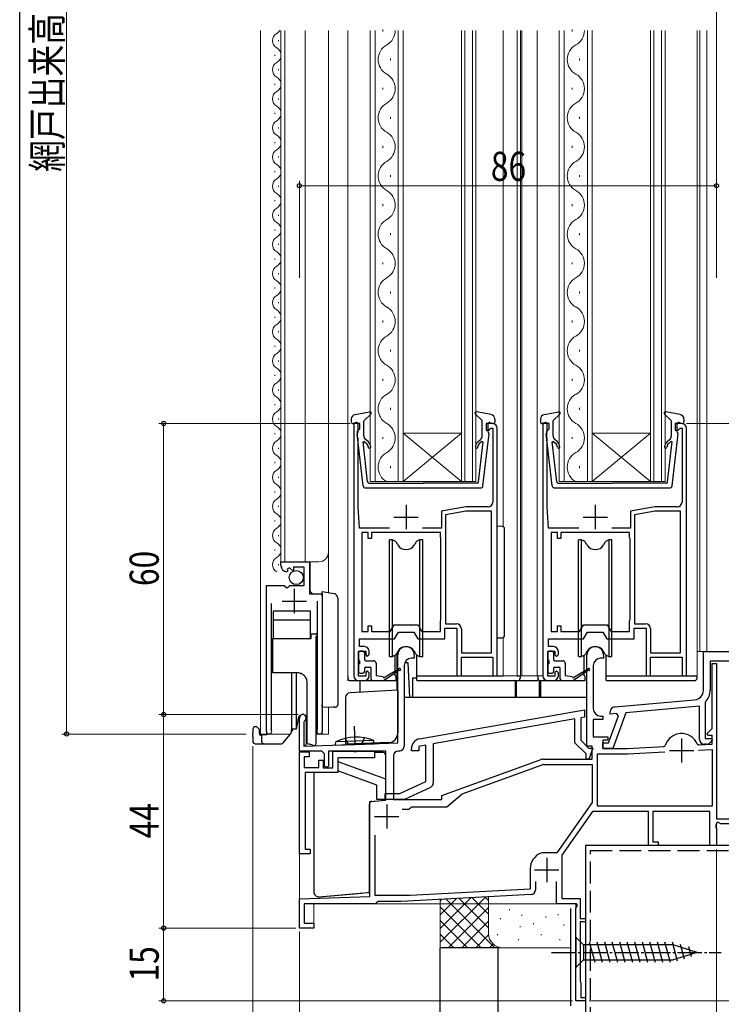
# Model space of a CAD drawing. Extents: x 0 to 990, y 0 to 1603.
# Drawn here: x 0 to 145, y 927 to 1130 of the extents above; entities that cross this region are included whole.
import ezdxf

# ---------------------------------------------------------------- set-up
doc = ezdxf.new("R2010")
doc.units = 0
doc.linetypes.add('YCENTER_1', pattern=[13, 10, -1, 1, -1])
doc.linetypes.add('YHIDDEN_1', pattern=[4, 3, -1])
for name, color, linetype, lineweight in [('YKK_11', 7, 'CONTINUOUS', 30), ('YKK_12', 2, 'CONTINUOUS', 13), ('YKK_13', 4, 'CONTINUOUS', 30), ('YKK_D', 6, 'CONTINUOUS', 13), ('YSS_K', 3, 'CONTINUOUS', 13), ('YSS_KE', 3, 'CONTINUOUS', 30)]:
    doc.layers.add(name, color=color, linetype=linetype, lineweight=lineweight)
doc.layers.add('YKK_ZWAK', color=7, linetype='CONTINUOUS')
doc.styles.add('text-b', font='extslim2.shx', dxfattribs={"width": 0.8, "bigfont": 'extfont2.shx'})

msp = doc.modelspace()

# ---------------------------------------------------------------- linework, layer by layer
at = {"layer": 'YKK_11', "linetype": 'ByBlock', "lineweight": -2, "ltscale": 0.5}
for p, q in [((70.17, 1047.15), (68.87, 1047.15)), ((68.87, 1047.15), (68.87, 995.15)), ((70.17, 1046.05), (70.17, 1047.15)), ((97.47, 1047.15), (96.17, 1047.15)), ((96.17, 1047.15), (96.17, 1045.75)), ((109.17, 1047.15), (107.87, 1047.15)), ((107.87, 1047.15), (107.87, 995.15)), ((109.17, 1046.05), (109.17, 1047.15)), ((136.47, 1047.15), (135.17, 1047.15)), ((135.17, 1047.15), (135.17, 1045.75)), ((69.67, 1045.55), (69.87, 1045.75)), ((69.67, 1044.28), (69.67, 1045.55)), ((69.87, 1045.75), (70.17, 1046.05)), ((96.17, 1045.75), (96.77, 1045.75)), ((96.77, 1045.75), (96.97, 1045.95)), ((96.97, 1045.95), (97.17, 1046.15)), ((97.17, 1046.15), (97.57, 1046.15)), ((97.57, 1046.15), (97.57, 1045.75)), ((97.57, 1045.75), (97.57, 1030.95)), ((98.47, 995.15), (98.47, 1046.15)), ((108.67, 1045.55), (108.87, 1045.75)), ((108.67, 1044.28), (108.67, 1045.55)), ((108.87, 1045.75), (109.17, 1046.05)), ((135.17, 1045.75), (135.77, 1045.75)), ((135.77, 1045.75), (135.97, 1045.95)), ((135.97, 1045.95), (136.17, 1046.15)), ((136.17, 1046.15), (136.57, 1046.15)), ((136.57, 1046.15), (136.57, 1045.75)), ((136.57, 1045.75), (136.57, 1030.95)), ((137.47, 995.15), (137.47, 1046.15)), ((69.72, 1044.15), (69.67, 1044.28)), ((69.77, 1044.02), (69.72, 1044.15)), ((69.77, 1043.95), (69.77, 1044.02)), ((69.77, 1029.95), (69.77, 1043.95)), ((108.72, 1044.15), (108.67, 1044.28)), ((108.77, 1044.02), (108.72, 1044.15)), ((108.77, 1043.95), (108.77, 1044.02)), ((108.77, 1029.95), (108.77, 1043.95)), ((70.07, 1025.55), (69.77, 1029.95)), ((91.97, 1029.95), (86.97, 1029.07)), ((86.97, 1029.07), (86.97, 1025.55)), ((92.05, 1029.05), (87.77, 1028.29)), ((96.57, 1029.95), (91.97, 1029.95)), ((97.27, 1029.05), (92.05, 1029.05)), ((97.27, 999.85), (97.27, 1029.05)), ((97.27, 999.85), (97.27, 1029.05)), ((109.07, 1025.55), (108.77, 1029.95)), ((130.97, 1029.95), (125.97, 1029.07)), ((125.97, 1029.07), (125.97, 1025.55)), ((131.05, 1029.05), (126.77, 1028.29)), ((135.57, 1029.95), (130.97, 1029.95)), ((136.27, 1029.05), (131.05, 1029.05)), ((136.27, 999.85), (136.27, 1029.05)), ((136.27, 999.85), (136.27, 1029.05)), ((87.77, 1028.29), (87.77, 1005.85)), ((126.77, 1028.29), (126.77, 1005.85)), ((76.27, 1025.55), (70.07, 1025.55)), ((86.97, 1025.55), (83.07, 1025.55)), ((115.27, 1025.55), (109.07, 1025.55)), ((125.97, 1025.55), (122.07, 1025.55)), ((70.57, 1024.65), (70.57, 1004.25)), ((70.57, 1024.65), (70.57, 1004.25)), ((71.87, 1024.65), (70.57, 1024.65)), ((71.87, 1023.45), (71.87, 1024.65)), ((72.57, 1023.45), (71.87, 1023.45)), ((86.77, 1024.65), (72.57, 1024.65)), ((72.57, 1024.65), (72.57, 1023.45)), ((86.77, 1023.65), (86.77, 1024.65)), ((86.82, 1023.52), (86.77, 1023.65)), ((86.87, 1023.38), (86.82, 1023.52)), ((86.87, 1006.71), (86.87, 1023.38)), ((109.57, 1024.65), (109.57, 1004.25)), ((109.57, 1024.65), (109.57, 1004.25)), ((110.87, 1024.65), (109.57, 1024.65)), ((110.87, 1023.45), (110.87, 1024.65)), ((111.57, 1023.45), (110.87, 1023.45)), ((125.77, 1024.65), (111.57, 1024.65)), ((111.57, 1024.65), (111.57, 1023.45)), ((125.77, 1023.65), (125.77, 1024.65)), ((125.82, 1023.52), (125.77, 1023.65)), ((125.87, 1023.38), (125.82, 1023.52)), ((125.87, 1006.71), (125.87, 1023.38)), ((53.87, 1017.84), (53.87, 1018.64)), ((53.87, 1018.64), (59.77, 1018.64)), ((55.27, 1016.79), (55.06, 1016.54)), ((55.65, 1017.38), (55.18, 1017.11)), ((55.18, 1017.11), (55.27, 1016.79)), ((56.23, 1016.81), (55.65, 1017.38)), ((56.47, 1016.91), (56.23, 1016.81)), ((58.68, 1017.54), (56.47, 1017.54)), ((56.47, 1017.54), (56.47, 1016.91)), ((58.68, 1013.74), (58.68, 1017.54)), ((59.77, 1018.64), (59.77, 1012.04)), ((50.88, 983.69), (50.88, 1013.74)), ((50.88, 1013.74), (54.51, 1013.74)), ((54.51, 1013.74), (55.05, 1013.29)), ((55.05, 1013.29), (55.37, 1013.44)), ((55.37, 1013.44), (55.67, 1013.74)), ((55.67, 1013.74), (58.68, 1013.74)), ((59.77, 1012.04), (62.37, 1012.04)), ((62.37, 1012.04), (62.37, 983.69)), ((51.82, 1010.04), (51.82, 984.17)), ((61.43, 984.17), (61.43, 1010.54)), ((86.77, 1006.45), (86.82, 1006.58)), ((86.82, 1006.58), (86.87, 1006.71)), ((125.77, 1006.45), (125.82, 1006.58)), ((125.82, 1006.58), (125.87, 1006.71)), ((71.87, 1004.25), (71.87, 1005.45)), ((71.87, 1005.45), (72.57, 1005.45)), ((72.57, 1005.45), (72.57, 1004.25)), ((76.41, 1004.25), (77.22, 1005.65)), ((77.22, 1005.65), (82.13, 1005.65)), ((82.13, 1005.65), (82.94, 1004.25)), ((86.77, 1004.25), (86.77, 1006.45)), ((87.67, 1002.75), (87.67, 1004.95)), ((87.67, 1004.95), (90.17, 1004.95)), ((87.77, 1005.85), (90.07, 1005.85)), ((90.17, 1004.95), (90.17, 995.15)), ((91.07, 1004.85), (91.07, 999.85)), ((110.87, 1004.25), (110.87, 1005.45)), ((110.87, 1005.45), (111.57, 1005.45)), ((111.57, 1005.45), (111.57, 1004.25)), ((115.41, 1004.25), (116.22, 1005.65)), ((116.22, 1005.65), (121.13, 1005.65)), ((121.13, 1005.65), (121.94, 1004.25)), ((125.77, 1004.25), (125.77, 1006.45)), ((126.67, 1002.75), (126.67, 1004.95)), ((126.67, 1004.95), (129.17, 1004.95)), ((126.77, 1005.85), (129.07, 1005.85)), ((129.17, 1004.95), (129.17, 995.15)), ((130.07, 1004.85), (130.07, 999.85)), ((70.07, 1001.15), (70.07, 1002.75)), ((70.07, 1002.75), (77.27, 1002.75)), ((70.57, 1004.25), (71.87, 1004.25)), ((72.57, 1004.25), (76.41, 1004.25)), ((77.27, 1002.75), (78.08, 1004.15)), ((78.08, 1004.15), (81.26, 1004.15)), ((81.26, 1004.15), (82.07, 1002.75)), ((82.07, 1002.75), (87.67, 1002.75)), ((82.94, 1004.25), (86.77, 1004.25)), ((109.07, 1001.15), (109.07, 1002.75)), ((109.07, 1002.75), (116.27, 1002.75)), ((109.57, 1004.25), (110.87, 1004.25)), ((111.57, 1004.25), (115.41, 1004.25)), ((116.27, 1002.75), (117.08, 1004.15)), ((117.08, 1004.15), (120.26, 1004.15)), ((120.26, 1004.15), (121.07, 1002.75)), ((121.07, 1002.75), (126.67, 1002.75)), ((121.94, 1004.25), (125.77, 1004.25)), ((71.07, 1001.15), (70.07, 1001.15)), ((110.07, 1001.15), (109.07, 1001.15)), ((69.87, 995.05), (69.87, 1000.25)), ((69.87, 1000.25), (71.37, 1000.25)), ((71.37, 1000.25), (71.37, 999.45)), ((71.37, 999.45), (71.67, 999.15)), ((71.67, 999.15), (72.07, 999.55)), ((72.07, 999.55), (72.07, 1000.15)), ((77.97, 981.32), (77.97, 999.44)), ((81.37, 998.74), (80.77, 998.74)), ((81.37, 999.44), (81.37, 998.74)), ((91.07, 999.85), (97.27, 999.85)), ((91.07, 995.15), (91.07, 998.95)), ((91.07, 998.95), (97.57, 998.95)), ((97.57, 998.95), (97.57, 995.15)), ((108.87, 995.05), (108.87, 1000.25)), ((108.87, 1000.25), (110.37, 1000.25)), ((110.37, 1000.25), (110.37, 999.45)), ((110.37, 999.45), (110.67, 999.15)), ((110.67, 999.15), (111.07, 999.55)), ((111.07, 999.55), (111.07, 1000.15)), ((116.97, 980.64), (116.97, 999.44)), ((120.37, 998.74), (119.77, 998.74)), ((120.37, 999.44), (120.37, 998.74)), ((130.07, 999.85), (136.27, 999.85)), ((130.07, 995.15), (130.07, 998.95)), ((130.07, 998.95), (136.57, 998.95)), ((136.57, 998.95), (136.57, 995.15)), ((140.97, 1000.14), (158.67, 1000.14)), ((140.97, 992.16), (140.97, 1000.14)), ((79.27, 997.24), (79.27, 980.64)), ((118.27, 997.24), (118.27, 988.34)), ((157.17, 998.14), (142.37, 998.14)), ((142.37, 998.14), (142.37, 992.16)), ((142.77, 984.27), (142.77, 997.64)), ((142.77, 997.64), (143.67, 997.64)), ((143.67, 997.64), (143.67, 965.64)), ((71.37, 995.05), (69.87, 995.05)), ((71.67, 996.15), (71.37, 995.85)), ((71.37, 995.85), (71.37, 995.05)), ((72.07, 995.75), (71.67, 996.15)), ((72.07, 995.15), (72.07, 995.75)), ((90.17, 995.15), (91.07, 995.15)), ((97.57, 995.15), (98.47, 995.15)), ((110.37, 995.05), (108.87, 995.05)), ((110.67, 996.15), (110.37, 995.85)), ((110.37, 995.85), (110.37, 995.05)), ((111.07, 995.75), (110.67, 996.15)), ((111.07, 995.15), (111.07, 995.75)), ((129.17, 995.15), (130.07, 995.15)), ((136.57, 995.15), (137.47, 995.15)), ((69.87, 994.15), (71.07, 994.15)), ((108.87, 994.15), (110.07, 994.15)), ((122.69, 988.72), (139.15, 990.16)), ((140.17, 988.85), (124.96, 987.52)), ((140.17, 982.04), (140.17, 988.85)), ((141.5, 989.88), (141.37, 989.55)), ((141.37, 989.55), (141.37, 982.24)), ((57.67, 979.64), (57.67, 986.44)), ((82.43, 982.14), (116.47, 988.14)), ((114.47, 986.27), (85.27, 981.12)), ((114.47, 981.35), (114.47, 986.27)), ((116.47, 986.62), (115.67, 986.48)), ((115.67, 986.48), (115.67, 981.85)), ((116.47, 988.14), (116.47, 986.62)), ((119.77, 986.84), (120.27, 986.84)), ((120.27, 986.84), (120.27, 986.14)), ((121.43, 981.34), (123.44, 986.87)), ((121.77, 987.24), (121.77, 987.73)), ((123.07, 987.35), (121.77, 987.24)), ((124.96, 987.52), (122.27, 980.14)), ((123.44, 986.87), (123.07, 987.35)), ((58.72, 985.84), (58.57, 985.58)), ((58.57, 985.58), (58.57, 980.64)), ((120.27, 986.14), (118.27, 986.14)), ((118.27, 986.14), (118.27, 982.54)), ((141.74, 983.23), (142.77, 984.27)), ((51.82, 984.17), (51.88, 984)), ((61.37, 984), (61.43, 984.17)), ((118.27, 982.54), (121.27, 982.54)), ((121.27, 982.54), (121.27, 981.84)), ((141.37, 982.24), (142.65, 982.24)), ((141.9, 982.84), (141.74, 983.23)), ((142.77, 982.84), (141.9, 982.84)), ((142.65, 982.24), (142.81, 981.86)), ((142.77, 981.06), (142.77, 982.84)), ((58.57, 980.64), (77.97, 981.32)), ((80.77, 979.65), (80.77, 980.17)), ((83.77, 980.86), (82.27, 980.59)), ((82.27, 980.59), (82.27, 979.65)), ((83.77, 973.37), (83.77, 980.86)), ((85.27, 981.12), (85.27, 973.05)), ((116.77, 979.05), (114.47, 981.35)), ((115.67, 981.85), (117.27, 980.25)), ((118.07, 980.64), (116.97, 980.64)), ((117.27, 980.25), (118.2, 980.25)), ((118.2, 980.25), (117.37, 977.95)), ((118.07, 977.94), (118.07, 980.64)), ((121.27, 981.84), (120.27, 981.84)), ((120.27, 981.84), (120.27, 980.14)), ((120.27, 980.14), (120.27, 981.34)), ((120.27, 981.34), (121.43, 981.34)), ((120.27, 980.14), (125.27, 980.14)), ((122.27, 980.14), (120.27, 980.14)), ((125.27, 980.14), (132.85, 980.54)), ((132.85, 980.54), (133.12, 980.75)), ((139.7, 981.1), (139.99, 980.92)), ((139.99, 980.92), (142.77, 981.06)), ((141.58, 981.04), (141.17, 981.04)), ((142.81, 981.86), (142.29, 981.34)), ((62.27, 979.64), (57.67, 979.64)), ((57.68, 958.44), (57.68, 979.44)), ((57.68, 979.44), (59.68, 979.44)), ((59.68, 978.44), (58.68, 978.44)), ((58.68, 978.44), (58.68, 976.24)), ((59.68, 979.44), (59.68, 978.44)), ((62.87, 979.04), (62.27, 979.64)), ((62.87, 976.54), (62.87, 979.04)), ((75.47, 979.64), (63.67, 979.64)), ((63.67, 979.64), (63.67, 976.54)), ((64.58, 976.14), (64.58, 979.64)), ((64.58, 979.64), (68.72, 979.64)), ((73.18, 978.24), (65.58, 978.24)), ((65.58, 978.24), (65.58, 975.24)), ((68.72, 979.64), (68.9, 979.52)), ((68.9, 979.52), (69.45, 979.52)), ((69.45, 979.52), (69.63, 979.64)), ((69.63, 979.64), (73.18, 979.64)), ((73.18, 979.64), (73.18, 978.24)), ((75.47, 969.5), (75.47, 979.64)), ((77.07, 978.64), (77.07, 969.64)), ((78.27, 979.64), (78.07, 979.64)), ((82.27, 979.65), (80.77, 979.65)), ((116.77, 977.95), (116.77, 979.05)), ((119.17, 968.24), (119.17, 979.04)), ((119.17, 979.04), (125.3, 979.04)), ((125.3, 979.04), (133.01, 979.45)), ((139.95, 979.81), (142.77, 979.96)), ((139.95, 979.81), (142.77, 979.96)), ((142.77, 979.96), (142.77, 968.24)), ((58.68, 976.24), (61.68, 976.24)), ((61.68, 976.24), (61.68, 977.74)), ((61.68, 977.74), (62.58, 977.74)), ((62.58, 977.74), (62.58, 976.14)), ((62.58, 976.14), (64.58, 976.14)), ((63.27, 976.14), (62.87, 976.54)), ((63.67, 976.54), (63.27, 976.14)), ((87.07, 970.44), (107.35, 977.82)), ((91.22, 970.78), (107.72, 976.79)), ((108.03, 977.94), (118.07, 977.94)), ((108.03, 976.84), (118.07, 976.84)), ((117.37, 977.95), (116.77, 977.95)), ((118.07, 976.84), (118.07, 969.06)), ((65.58, 975.24), (58.88, 975.24)), ((58.88, 975.24), (58.88, 959.44)), ((78.37, 970.85), (83.77, 973.37)), ((84.7, 972.14), (79.35, 969.65)), ((75.37, 969.65), (75.37, 970.85)), ((75.37, 970.85), (78.37, 970.85)), ((87.07, 969.64), (87.07, 970.44)), ((88.07, 968.14), (91.22, 970.78)), ((72.17, 969.22), (75.47, 969.5)), ((72.17, 949.65), (72.17, 969.22)), ((79.35, 969.65), (75.37, 969.65)), ((77.07, 969.64), (87.07, 969.64)), ((80.48, 967.89), (80.77, 968.14)), ((80.77, 968.14), (88.07, 968.14)), ((118.07, 969.06), (110.78, 958.64)), ((142.77, 968.24), (119.17, 968.24)), ((78.85, 967.64), (80.18, 967.64)), ((78.85, 967.64), (80.18, 967.64)), ((80.18, 967.64), (80.48, 967.89)), ((118.08, 967.14), (111.77, 958.14)), ((129.67, 967.14), (118.08, 967.14)), ((129.67, 960.14), (129.67, 967.14)), ((142.27, 967.14), (130.57, 967.14)), ((130.57, 967.14), (130.57, 960.94)), ((142.27, 960.14), (142.27, 967.14)), ((143.67, 964.6), (143.55, 964.42)), ((143.55, 964.42), (143.55, 963.87)), ((143.67, 965.64), (146.67, 965.64)), ((143.97, 964.99), (143.67, 964.82)), ((143.67, 964.82), (143.67, 964.6)), ((144.57, 964.64), (143.97, 964.99)), ((147.06, 964.64), (144.57, 964.64)), ((73.27, 949.84), (73.27, 962.29)), ((143.55, 963.87), (143.67, 963.69)), ((143.67, 963.69), (143.67, 960.14)), ((131.67, 960.14), (129.67, 960.14)), ((130.57, 960.94), (131.67, 960.94)), ((131.67, 960.94), (131.67, 960.14)), ((143.67, 960.14), (142.27, 960.14)), ((59.88, 958.44), (57.68, 958.44)), ((58.88, 959.44), (59.88, 959.44)), ((59.88, 959.44), (59.88, 958.44)), ((107.67, 958.64), (107.49, 958.61)), ((110.78, 958.64), (107.67, 958.64)), ((111.77, 958.14), (111.77, 949.24)), ((105.27, 955.35), (105.27, 951.14)), ((106.37, 952.74), (106.37, 951.05)), ((110.67, 948.14), (110.67, 952.74)), ((80.54, 949.84), (73.27, 949.84)), ((105.43, 950.05), (78.67, 948.64)), ((105.27, 951.14), (80.54, 949.84)), ((57.67, 949.14), (72.17, 949.65)), ((57.67, 943.14), (57.67, 949.14)), ((73.37, 948.14), (58.67, 948.14)), ((58.67, 948.14), (58.67, 944.14)), ((73.67, 948.39), (73.37, 948.14)), ((73.96, 948.64), (73.67, 948.39)), ((78.67, 948.64), (73.96, 948.64)), ((114.8, 948.14), (110.67, 948.14)), ((111.77, 949.24), (115.57, 949.24)), ((114.67, 947.24), (115, 947.8)), ((115, 947.8), (114.8, 948.14)), ((115.57, 949.24), (115.57, 945.14)), ((114.67, 928.14), (114.67, 947.24)), ((58.67, 944.14), (60.67, 944.14)), ((60.67, 944.14), (60.67, 943.14)), ((115.57, 945.14), (116.67, 945.14)), ((116.67, 944.44), (115.57, 944.44)), ((115.57, 944.44), (115.57, 932.23)), ((116.67, 945.14), (116.67, 944.44)), ((60.67, 943.14), (57.67, 943.14)), ((115.57, 932.23), (115.62, 932.09)), ((115.62, 932.09), (115.67, 931.96)), ((115.67, 931.96), (115.67, 928.84)), ((116.67, 928.14), (114.67, 928.14)), ((115.67, 928.84), (116.67, 928.84)), ((116.67, 928.84), (116.67, 928.14))]:
    msp.add_line(p, q, dxfattribs=at)
at = {"layer": 'YKK_11', "ltscale": 0.5}
for p, q in [((79.67, 1030.35), (79.67, 1025.35)), ((118.67, 1030.35), (118.67, 1025.35)), ((77.17, 1027.85), (82.17, 1027.85)), ((116.17, 1027.85), (121.17, 1027.85)), ((56.62, 1013.04), (56.62, 1008.04)), ((54.12, 1010.54), (59.12, 1010.54)), ((136.47, 982.24), (136.47, 977.24)), ((133.97, 979.74), (138.97, 979.74)), ((75.67, 968.64), (75.67, 963.64)), ((73.17, 966.14), (78.17, 966.14)), ((108.67, 957.64), (108.67, 952.64)), ((106.17, 955.14), (111.17, 955.14))]:
    msp.add_line(p, q, dxfattribs=at)
at = {"layer": 'YKK_11', "linetype": 'ByBlock', "lineweight": -2, "ltscale": 0.5}
for centre, radius, start, end in [((97.47, 1046.15), 1, 0, 90), ((136.47, 1046.15), 1, 0, 90), ((96.57, 1030.95), 1, 270, 360), ((135.57, 1030.95), 1, 270, 360), ((55.17, 1017.84), 1.3, 180, 264.7841), ((90.07, 1004.85), 1, 0, 90), ((129.07, 1004.85), 1, 0, 90), ((71.07, 1000.15), 1, 0, 90), ((79.67, 999.44), 1.7, 360, 180), ((110.07, 1000.15), 1, 0, 90), ((118.67, 999.44), 1.7, 360, 180), ((80.77, 997.24), 1.5, 90, 180), ((119.77, 997.24), 1.5, 90, 180), ((69.87, 995.15), 1, 180, 270), ((71.07, 995.15), 1, 270, 360), ((108.87, 995.15), 1, 180, 270), ((110.07, 995.15), 1, 270, 360), ((138.97, 992.16), 2, 275, 0), ((138.97, 992.16), 3.4, 318.0381, 360), ((119.77, 988.34), 1.5, 180, 270), ((122.77, 987.73), 1, 95, 180), ((58.37, 986.44), 0.7, 300, 180), ((51.42, 983.69), 0.55, 180, 34.5604), ((61.82, 983.69), 0.55, 145.4393, 360), ((136.47, 979.74), 3.5, 22.7745, 163.2255), ((78.27, 980.64), 1, 270, 360), ((82.77, 980.17), 2, 100, 180), ((141.17, 982.04), 1, 180, 270), ((141.58, 982.04), 1, 270, 315), ((78.07, 978.64), 1, 90, 180), ((108.03, 975.94), 2, 90, 110), ((108.03, 975.94), 0.9, 90, 110), ((84.27, 973.05), 1, 295, 360), ((108.77, 955.35), 3.5, 111.5652, 180), ((105.37, 951.05), 1, 273, 0)]:
    msp.add_arc(centre, radius, start, end, dxfattribs=at)
at = {"layer": 'YKK_12', "linetype": 'Continuous'}
for p, q in [((74.91, 1127.95), (74.91, 1128.35)), ((113.91, 1127.95), (113.91, 1128.35)), ((72.27, 1035.15), (72.27, 1128.15)), ((73.27, 1128.15), (73.27, 1035.15)), ((78.07, 1035.15), (78.07, 1128.15)), ((79.07, 1128.15), (79.07, 1035.15)), ((91.07, 1035.15), (91.07, 1128.15)), ((91.77, 1128.15), (91.77, 1035.15)), ((93.37, 1035.15), (93.37, 1128.15)), ((94.07, 1128.15), (94.07, 1035.15)), ((111.27, 1035.15), (111.27, 1128.15)), ((112.27, 1128.15), (112.27, 1035.15)), ((117.07, 1035.15), (117.07, 1128.15)), ((118.07, 1128.15), (118.07, 1035.15)), ((130.07, 1035.15), (130.07, 1128.15)), ((130.77, 1128.15), (130.77, 1035.15)), ((132.37, 1035.15), (132.37, 1128.15)), ((133.07, 1128.15), (133.07, 1035.15)), ((53.37, 1125.94), (53.37, 1126.14)), ((52.61, 1122.94), (52.61, 1123.14)), ((76.43, 1121.95), (76.43, 1122.35)), ((115.43, 1121.95), (115.43, 1122.35)), ((53.37, 1119.94), (53.37, 1120.14)), ((52.61, 1116.94), (52.61, 1117.14)), ((74.91, 1115.95), (74.91, 1116.35)), ((113.91, 1115.95), (113.91, 1116.35)), ((53.37, 1113.94), (53.37, 1114.14)), ((52.61, 1110.94), (52.61, 1111.14)), ((76.43, 1109.95), (76.43, 1110.35)), ((115.43, 1109.95), (115.43, 1110.35)), ((53.37, 1107.94), (53.37, 1108.14)), ((52.61, 1104.94), (52.61, 1105.14)), ((74.91, 1103.95), (74.91, 1104.35)), ((113.91, 1103.95), (113.91, 1104.35)), ((53.37, 1101.94), (53.37, 1102.14)), ((52.61, 1098.94), (52.61, 1099.14)), ((76.43, 1097.95), (76.43, 1098.35)), ((115.43, 1097.95), (115.43, 1098.35)), ((53.37, 1095.94), (53.37, 1096.14)), ((52.61, 1092.94), (52.61, 1093.14)), ((74.91, 1091.95), (74.91, 1092.35)), ((113.91, 1091.95), (113.91, 1092.35)), ((53.37, 1089.94), (53.37, 1090.14)), ((52.61, 1086.94), (52.61, 1087.14)), ((76.43, 1085.95), (76.43, 1086.35)), ((115.43, 1085.95), (115.43, 1086.35)), ((53.37, 1083.94), (53.37, 1084.14)), ((52.61, 1080.94), (52.61, 1081.14)), ((74.91, 1079.95), (74.91, 1080.35)), ((113.91, 1079.95), (113.91, 1080.35)), ((53.37, 1077.94), (53.37, 1078.14)), ((52.61, 1074.94), (52.61, 1075.14)), ((76.43, 1073.95), (76.43, 1074.35)), ((115.43, 1073.95), (115.43, 1074.35)), ((53.37, 1071.94), (53.37, 1072.14)), ((52.61, 1068.94), (52.61, 1069.14)), ((74.91, 1067.95), (74.91, 1068.35)), ((113.91, 1067.95), (113.91, 1068.35)), ((53.37, 1065.94), (53.37, 1066.14)), ((52.61, 1062.94), (52.61, 1063.14)), ((76.43, 1061.95), (76.43, 1062.35)), ((115.43, 1061.95), (115.43, 1062.35)), ((53.37, 1059.94), (53.37, 1060.14)), ((52.61, 1056.94), (52.61, 1057.14)), ((74.91, 1055.95), (74.91, 1056.35)), ((113.91, 1055.95), (113.91, 1056.35)), ((53.37, 1053.94), (53.37, 1054.14)), ((52.61, 1050.94), (52.61, 1051.14)), ((76.43, 1049.95), (76.43, 1050.35)), ((115.43, 1049.95), (115.43, 1050.35)), ((53.37, 1047.94), (53.37, 1048.14)), ((52.61, 1044.94), (52.61, 1045.14)), ((79.07, 1035.15), (91.07, 1045.15)), ((79.07, 1045.15), (91.07, 1045.15)), ((91.07, 1035.15), (79.07, 1045.15)), ((118.07, 1045.15), (130.07, 1045.15)), ((130.07, 1035.15), (118.07, 1045.15)), ((118.07, 1035.15), (130.07, 1045.15)), ((74.91, 1043.95), (74.91, 1044.35)), ((113.91, 1043.95), (113.91, 1044.35)), ((53.37, 1041.94), (53.37, 1042.14)), ((52.61, 1038.94), (52.61, 1039.14)), ((76.43, 1037.95), (76.43, 1038.35)), ((115.43, 1037.95), (115.43, 1038.35)), ((53.37, 1035.94), (53.37, 1036.14)), ((79.07, 1035.15), (72.27, 1035.15)), ((79.07, 1035.15), (91.07, 1035.15)), ((94.07, 1035.15), (91.07, 1035.15)), ((118.07, 1035.15), (111.27, 1035.15)), ((118.07, 1035.15), (130.07, 1035.15)), ((133.07, 1035.15), (130.07, 1035.15)), ((52.61, 1032.94), (52.61, 1033.14)), ((53.37, 1029.94), (53.37, 1030.14)), ((52.61, 1026.94), (52.61, 1027.14)), ((53.37, 1023.94), (53.37, 1024.14)), ((52.61, 1020.94), (52.61, 1021.14)), ((53.37, 1017.94), (53.37, 1018.14))]:
    msp.add_line(p, q, dxfattribs=at)
at = {"layer": 'YKK_12', "linetype": 'Continuous', "ltscale": 0.5}
for p, q in [((49.67, 982.89), (49.67, 1128.15)), ((53.87, 1128.15), (53.88, 1018.64)), ((54.67, 1128.15), (54.67, 1018.64)), ((58.87, 1128.15), (58.87, 1018.64)), ((63.67, 1128.15), (63.67, 1012.31)), ((53.88, 1018.64), (61.68, 1018.64)), ((59.87, 1012.54), (59.87, 1018.64)), ((50.88, 983.14), (50.88, 1012.74)), ((60.37, 1012.04), (59.87, 1012.54)), ((62.38, 983.14), (62.38, 988.64)), ((63.67, 988.65), (63.67, 983.14)), ((49.68, 983.14), (55.86, 983.14)), ((61.82, 983.14), (63.67, 983.14))]:
    msp.add_line(p, q, dxfattribs=at)
at = {"layer": 'YKK_12'}
for p, q in [((67.67, 1128.15), (67.67, 994.15)), ((99.67, 1128.15), (99.67, 1025.87)), ((102.57, 1128.15), (102.57, 995.15)), ((103.27, 1128.15), (103.27, 995.15)), ((103.57, 1128.15), (103.57, 995.15)), ((106.67, 1128.15), (106.67, 995.15)), ((139.67, 1128.15), (139.67, 995.15)), ((108.17, 1047.15), (108.76, 1047.15)), ((135.59, 1047.15), (136.47, 1047.15)), ((107.87, 1046.85), (107.87, 996.15)), ((137.47, 1046.15), (137.47, 996.15)), ((99.67, 1003.03), (99.67, 995.15)), ((98.17, 995.15), (102.57, 995.15)), ((107.87, 995.15), (102.57, 995.15)), ((137.18, 995.15), (139.67, 995.15)), ((70.47, 994.15), (67.67, 994.15))]:
    msp.add_line(p, q, dxfattribs=at)
at = {"layer": 'YKK_12', "ltscale": 0.5}
for p, q in [((140.27, 1128.15), (140.27, 1000.14)), ((141.67, 1000.14), (141.67, 1128.15)), ((158.67, 1000.14), (139.67, 1000.14)), ((57.67, 986.86), (57.67, 943.14)), ((59.07, 986.86), (59.07, 980.84)), ((57.67, 980.84), (57.67, 980.84)), ((59.07, 980.84), (58.59, 980.84)), ((143.67, 964.59), (143.67, 960.15)), ((116.67, 960.15), (116.67, 928.14)), ((116.67, 960.15), (143.67, 960.15)), ((60.67, 948.14), (60.67, 943.14)), ((114.67, 948.14), (60.67, 948.14)), ((114.67, 928.14), (114.67, 948.14)), ((57.67, 943.14), (60.67, 943.14)), ((114.67, 928.14), (116.67, 928.14))]:
    msp.add_line(p, q, dxfattribs=at)
at = {"layer": 'YKK_12', "linetype": 'Continuous'}
for centre, radius, start, end in [((53.83, 1126.04), 1.72, 119.2025, 240.7975), ((52.16, 1129.04), 1.72, 299.2025, 328.6028), ((74, 1128.15), 3.44, 299.202, 359.9994), ((113, 1128.15), 3.44, 299.202, 359.9994), ((52.16, 1123.04), 1.72, 299.2025, 60.7975), ((77.35, 1122.15), 3.44, 119.202, 240.7969), ((116.35, 1122.15), 3.44, 119.202, 240.7969), ((53.83, 1120.04), 1.72, 119.2025, 240.7975), ((52.16, 1117.04), 1.72, 299.2025, 60.7975), ((74, 1116.15), 3.44, 299.202, 60.7969), ((113, 1116.15), 3.44, 299.202, 60.7969), ((53.83, 1114.04), 1.72, 119.2025, 240.7975), ((52.16, 1111.04), 1.72, 299.2025, 60.7975), ((77.35, 1110.15), 3.44, 119.202, 240.7969), ((116.35, 1110.15), 3.44, 119.202, 240.7969), ((53.83, 1108.04), 1.72, 119.2025, 240.7975), ((52.16, 1105.04), 1.72, 299.2025, 60.7975), ((74, 1104.15), 3.44, 299.202, 60.7969), ((113, 1104.15), 3.44, 299.202, 60.7969), ((53.83, 1102.04), 1.72, 119.2025, 240.7975), ((52.16, 1099.04), 1.72, 299.2025, 60.7975), ((77.35, 1098.15), 3.44, 119.202, 240.7969), ((116.35, 1098.15), 3.44, 119.202, 240.7969), ((53.83, 1096.04), 1.72, 119.2025, 240.7975), ((52.16, 1093.04), 1.72, 299.2025, 60.7975), ((74, 1092.15), 3.44, 299.202, 60.7969), ((113, 1092.15), 3.44, 299.202, 60.7969), ((53.83, 1090.04), 1.72, 119.2025, 240.7975), ((52.16, 1087.04), 1.72, 299.2025, 60.7975), ((77.35, 1086.15), 3.44, 119.202, 240.7969), ((116.35, 1086.15), 3.44, 119.202, 240.7969), ((53.83, 1084.04), 1.72, 119.2025, 240.7975), ((52.16, 1081.04), 1.72, 299.2025, 60.7975), ((74, 1080.15), 3.44, 299.202, 60.7969), ((113, 1080.15), 3.44, 299.202, 60.7969), ((53.83, 1078.04), 1.72, 119.2025, 240.7975), ((52.16, 1075.04), 1.72, 299.2025, 60.7975), ((77.35, 1074.15), 3.44, 119.202, 240.7969), ((116.35, 1074.15), 3.44, 119.202, 240.7969), ((53.83, 1072.04), 1.72, 119.2025, 240.7975), ((52.16, 1069.04), 1.72, 299.2025, 60.7975), ((74, 1068.15), 3.44, 299.202, 60.7969), ((113, 1068.15), 3.44, 299.202, 60.7969), ((53.83, 1066.04), 1.72, 119.2025, 240.7975), ((52.16, 1063.04), 1.72, 299.2025, 60.7975), ((77.35, 1062.15), 3.44, 119.202, 240.7969), ((116.35, 1062.15), 3.44, 119.202, 240.7969), ((53.83, 1060.04), 1.72, 119.2025, 240.7975), ((52.16, 1057.04), 1.72, 299.2025, 60.7975), ((74, 1056.15), 3.44, 299.202, 60.7969), ((113, 1056.15), 3.44, 299.202, 60.7969), ((53.83, 1054.04), 1.72, 119.2025, 240.7975), ((52.16, 1051.04), 1.72, 299.2025, 60.7975), ((77.35, 1050.15), 3.44, 119.202, 240.7969), ((116.35, 1050.15), 3.44, 119.202, 240.7969), ((53.83, 1048.04), 1.72, 119.2025, 240.7975), ((74, 1044.15), 3.44, 299.202, 60.7969), ((113, 1044.15), 3.44, 299.202, 60.7969), ((52.16, 1045.04), 1.72, 299.2025, 60.7975), ((53.83, 1042.04), 1.72, 119.2025, 240.7975), ((77.35, 1038.15), 3.44, 119.202, 240.7969), ((116.35, 1038.15), 3.44, 119.202, 240.7969), ((52.16, 1039.04), 1.72, 299.2025, 60.7975), ((53.83, 1036.04), 1.72, 119.2025, 240.7975), ((52.16, 1033.04), 1.72, 299.2025, 60.7975), ((53.83, 1030.04), 1.72, 119.2025, 240.7975), ((52.16, 1027.04), 1.72, 299.2025, 60.7975), ((53.83, 1024.04), 1.72, 119.2025, 240.7975), ((52.16, 1021.04), 1.72, 299.2025, 60.7975), ((53.83, 1018.04), 1.72, 119.2025, 240.7975)]:
    msp.add_arc(centre, radius, start, end, dxfattribs=at)
at = {"layer": 'YKK_12'}
for centre, radius, start, end in [((108.17, 1046.85), 0.3, 90, 180), ((136.47, 1046.15), 1, 0, 90)]:
    msp.add_arc(centre, radius, start, end, dxfattribs=at)
at = {"layer": 'YKK_12', "linetype": 'Continuous', "ltscale": 0.5}
msp.add_arc((61.68, 1020.64), 2, 270, 0, dxfattribs=at)
at = {"layer": 'YKK_13'}
for p, q in [((69.19, 1049), (72.12, 1049.54)), ((97.16, 1049), (94.23, 1049.54)), ((108.19, 1049), (111.12, 1049.54)), ((136.16, 1049), (133.23, 1049.54)), ((68.37, 1048.02), (68.37, 1047.45)), ((69.39, 1047.34), (68.75, 1047.16)), ((70.97, 1044.61), (70.97, 1047.62)), ((71.07, 1047.84), (72.38, 1049.03)), ((95.28, 1047.84), (93.97, 1049.03)), ((95.37, 1044.61), (95.37, 1047.62)), ((96.95, 1047.34), (97.59, 1047.16)), ((97.97, 1048.02), (97.97, 1047.45)), ((107.37, 1048.02), (107.37, 1047.45)), ((108.39, 1047.34), (107.75, 1047.16)), ((109.97, 1044.61), (109.97, 1047.62)), ((110.07, 1047.84), (111.38, 1049.03)), ((134.28, 1047.84), (132.97, 1049.03)), ((134.37, 1044.61), (134.37, 1047.62)), ((135.95, 1047.34), (136.59, 1047.16)), ((136.97, 1048.02), (136.97, 1047.45)), ((69.77, 1045.35), (69.77, 1047.05)), ((96.57, 1045.35), (96.57, 1047.05)), ((108.77, 1045.35), (108.77, 1047.05)), ((135.57, 1045.35), (135.57, 1047.05)), ((70.82, 1034.29), (69.58, 1045.03)), ((71.74, 1035.11), (70.79, 1043.35)), ((71.13, 1043.36), (71.52, 1043.04)), ((71.84, 1043.42), (71.33, 1043.85)), ((94.51, 1043.42), (95.02, 1043.85)), ((94.6, 1035.11), (95.56, 1043.35)), ((95.21, 1043.36), (94.83, 1043.04)), ((95.52, 1034.29), (96.77, 1045.03)), ((109.82, 1034.29), (108.58, 1045.03)), ((110.74, 1035.11), (109.79, 1043.35)), ((110.13, 1043.36), (110.52, 1043.04)), ((110.84, 1043.42), (110.33, 1043.85)), ((133.51, 1043.42), (134.02, 1043.85)), ((133.6, 1035.11), (134.56, 1043.35)), ((134.21, 1043.36), (133.83, 1043.04)), ((134.52, 1034.29), (135.77, 1045.03)), ((71.32, 1033.85), (95.03, 1033.85)), ((72.04, 1034.85), (83.17, 1034.85)), ((94.31, 1034.85), (83.17, 1034.85)), ((110.32, 1033.85), (134.03, 1033.85)), ((111.04, 1034.85), (122.17, 1034.85)), ((133.31, 1034.85), (122.17, 1034.85)), ((99.49, 1025.91), (98.47, 1025.95)), ((99.97, 1003.48), (99.97, 1025.41)), ((59.97, 1008.44), (52.27, 1008.44)), ((52.27, 1008.44), (52.27, 1002.82)), ((52.27, 1006.69), (59.97, 1006.69)), ((59.97, 1002.82), (59.97, 1008.44)), ((52.27, 1002.82), (59.97, 1002.82)), ((98.47, 1002.95), (99.49, 1002.98))]:
    msp.add_line(p, q, dxfattribs=at)
at = {"layer": 'YKK_13', "linetype": 'Continuous', "ltscale": 0.5}
for p, q in [((76.87, 1023.14), (76.22, 1023.14)), ((76.22, 999.14), (76.22, 1023.14)), ((76.87, 1023.14), (77.15, 1023.04)), ((76.87, 999.14), (76.87, 1023.14)), ((82.47, 1023.14), (82.19, 1023.04)), ((83.12, 1023.14), (82.47, 1023.14)), ((82.47, 1023.14), (82.47, 999.14)), ((83.12, 999.14), (83.12, 1023.14)), ((115.87, 1023.14), (115.22, 1023.14)), ((115.22, 999.14), (115.22, 1023.14)), ((115.87, 1023.14), (116.15, 1023.04)), ((115.87, 999.14), (115.87, 1023.14)), ((121.47, 1023.14), (121.19, 1023.04)), ((122.12, 1023.14), (121.47, 1023.14)), ((121.47, 1023.14), (121.47, 999.14)), ((122.12, 999.14), (122.12, 1023.14)), ((77.94, 1022.14), (77.68, 1022.6)), ((81.67, 1022.6), (81.41, 1022.14)), ((116.94, 1022.14), (116.68, 1022.6)), ((120.67, 1022.6), (120.41, 1022.14)), ((69.87, 999.95), (69.87, 998.55)), ((70.77, 1000.25), (70.17, 1000.25)), ((71.07, 999.95), (71.07, 998.55)), ((76.22, 999.14), (76.87, 999.14)), ((77.15, 999.25), (76.87, 999.14)), ((77.42, 995.15), (77.42, 999.39)), ((77.94, 1000.14), (77.68, 999.69)), ((77.78, 999.34), (77.78, 992.14)), ((81.67, 999.69), (81.41, 1000.14)), ((81.92, 994.15), (81.92, 999.4)), ((82.19, 999.25), (82.47, 999.14)), ((82.47, 999.14), (83.12, 999.14)), ((108.87, 999.95), (108.87, 998.55)), ((109.77, 1000.25), (109.17, 1000.25)), ((110.07, 999.95), (110.07, 998.55)), ((115.22, 999.14), (115.87, 999.14)), ((116.15, 999.25), (115.87, 999.14)), ((116.42, 995.15), (116.42, 999.39)), ((116.94, 1000.14), (116.68, 999.69)), ((120.67, 999.69), (120.41, 1000.14)), ((120.92, 994.15), (120.92, 999.4)), ((121.19, 999.25), (121.47, 999.14)), ((121.47, 999.14), (122.12, 999.14)), ((69.87, 997.35), (69.87, 995.95)), ((70.17, 997.65), (70.17, 998.25)), ((71.07, 996.65), (71.07, 995.95)), ((71.37, 998.25), (72.97, 998.25)), ((71.37, 996.95), (72.17, 996.95)), ((72.47, 994.45), (72.47, 996.65)), ((73.47, 997.75), (73.47, 995.15)), ((75.37, 994.95), (78.27, 996.62)), ((80.1, 997.84), (79.65, 997.84)), ((80.47, 990.64), (80.1, 997.84)), ((108.87, 997.35), (108.87, 995.95)), ((109.17, 997.65), (109.17, 998.25)), ((110.07, 996.65), (110.07, 995.95)), ((110.37, 998.25), (111.97, 998.25)), ((110.37, 996.95), (111.17, 996.95)), ((111.47, 994.45), (111.47, 996.65)), ((112.47, 997.75), (112.47, 995.15)), ((114.37, 994.95), (117.27, 996.62)), ((56.08, 995.75), (56.08, 994.14)), ((57.01, 995.74), (57.01, 994.14)), ((67.67, 995.15), (67.67, 994.65)), ((70.17, 995.65), (70.77, 995.65)), ((74.97, 994.95), (73.47, 995.15)), ((78.27, 996.28), (75.17, 994.15)), ((77.62, 994.15), (77.62, 994.95)), ((81.92, 994.64), (80.97, 994.64)), ((80.97, 994.64), (80.97, 990.64)), ((81.92, 995.15), (99.67, 995.15)), ((102.57, 995.15), (103.17, 995.15)), ((103.17, 995.15), (103.17, 994.65)), ((106.86, 995.15), (106.86, 994.15)), ((109.17, 995.65), (109.77, 995.65)), ((113.97, 994.95), (112.47, 995.15)), ((117.27, 996.28), (114.17, 994.15)), ((116.62, 994.15), (116.62, 994.95)), ((120.92, 995.15), (139.67, 995.15)), ((139.66, 994.65), (139.66, 995.15)), ((56.08, 994.14), (56.08, 984.14)), ((57.01, 994.14), (57.01, 984.14)), ((68.17, 994.15), (77.62, 994.15)), ((70.18, 991.74), (70.18, 994.15)), ((72.77, 994.15), (75.17, 994.15)), ((81.92, 994.15), (106.86, 994.15)), ((102.17, 994.15), (102.17, 990.64)), ((102.37, 994.15), (102.37, 990.64)), ((107.17, 990.64), (107.17, 994.15)), ((107.36, 994.15), (116.62, 994.15)), ((107.37, 994.15), (107.37, 990.64)), ((111.77, 994.15), (114.17, 994.15)), ((120.92, 994.15), (139.16, 994.15)), ((67.17, 990.63), (67.17, 981.05)), ((77.97, 992.15), (68.12, 991.63)), ((77.97, 992.15), (77.97, 983.36)), ((116.97, 990.64), (79.27, 990.64)), ((57.39, 986.32), (57.01, 984.14)), ((48.88, 984.64), (48.58, 984.64)), ((56.08, 984.26), (55.9, 983.28)), ((48.08, 984.14), (48.08, 983.34)), ((48.08, 982.64), (48.08, 983.34)), ((48.08, 982.64), (48.08, 981.64)), ((49.38, 984.14), (49.38, 983.34)), ((49.88, 982.84), (49.78, 982.84)), ((50.93, 982.94), (49.88, 982.94)), ((49.88, 982.94), (49.88, 981.64)), ((50.93, 983.14), (50.93, 982.94)), ((54.35, 981.32), (55.79, 983.04)), ((56.07, 983.54), (55.92, 983.36)), ((57.01, 984.14), (56.08, 984.14)), ((56.24, 984.14), (56.18, 983.78)), ((57.01, 984.14), (56.24, 984.14)), ((61.83, 983.14), (61.08, 983.14)), ((48.58, 981.14), (50.38, 981.14)), ((50.38, 981.14), (53.97, 981.14)), ((65.13, 980.87), (65.18, 981.53)), ((65.13, 980.87), (73.12, 981.15)), ((73.02, 981.8), (65.18, 981.53)), ((76.04, 981.36), (67.17, 981.05)), ((67.97, 980.97), (67.97, 981.08)), ((70.97, 981.08), (70.97, 981.18)), ((73.12, 981.15), (73.02, 981.8)), ((73.96, 979.32), (73.18, 979.32)), ((74.96, 979.32), (73.96, 979.32)), ((75.46, 978.82), (75.46, 969.78)), ((65.58, 977.5), (75.46, 973.9)), ((60.66, 975.24), (60.66, 950.58)), ((73.66, 972.63), (65.58, 975.58)), ((73.66, 969.63), (73.66, 972.63)), ((72.16, 950.95), (72.16, 968.76)), ((72.62, 969.26), (75.19, 969.48)), ((75.42, 969.63), (73.66, 969.63)), ((61.75, 949.58), (71.71, 950.45)), ((61.75, 949.58), (70.57, 950.35)), ((114.67, 941.24), (114.67, 935.04)), ((114.67, 941.24), (116.22, 939.69)), ((134.75, 939.69), (116.22, 939.69)), ((116.22, 939.69), (116.22, 936.59)), ((118.64, 936.04), (117.52, 940.24)), ((120.2, 936.04), (119.07, 940.24)), ((121.75, 936.04), (120.62, 940.24)), ((123.3, 936.04), (122.18, 940.24)), ((124.86, 936.04), (123.73, 940.24)), ((126.41, 936.04), (125.28, 940.24)), ((127.96, 936.04), (126.84, 940.24)), ((129.51, 936.04), (128.39, 940.24)), ((131.07, 936.04), (129.94, 940.24)), ((132.62, 936.04), (131.5, 940.24)), ((134.17, 936.04), (133.05, 940.24)), ((135.66, 936.3), (134.6, 940.24)), ((139.67, 938.14), (134.75, 939.69)), ((137.09, 936.75), (136.28, 939.79)), ((139.67, 938.14), (134.75, 936.59)), ((138.52, 937.21), (137.97, 939.26)), ((114.67, 935.04), (116.22, 936.59)), ((116.22, 936.59), (134.75, 936.59))]:
    msp.add_line(p, q, dxfattribs=at)
at = {"layer": 'YKK_13', "linetype": 'Continuous'}
for p, q in [((62.37, 1012.54), (64.75, 1012.12)), ((62.37, 1011.56), (62.37, 1012.54)), ((62.37, 1011.56), (62.37, 989.14)), ((65.57, 1011.14), (65.57, 989.16)), ((52.17, 1002.82), (60.07, 1002.82)), ((52.17, 1002.82), (52.17, 1002.82)), ((52.17, 996.65), (52.17, 1002.82)), ((52.27, 1002.82), (59.97, 1002.82)), ((60.07, 1003.82), (61.07, 1003.8)), ((60.07, 1002.82), (60.07, 1003.82)), ((61.07, 1003.8), (61.07, 1003.8)), ((61.18, 1003.8), (61.07, 1003.8)), ((61.18, 1003.23), (61.07, 1003.22)), ((61.07, 1003.22), (61.07, 996.92)), ((61.37, 1003.43), (61.37, 1003.6)), ((61.07, 1001.23), (61.43, 1001.23)), ((52.17, 995.78), (52.17, 996.65)), ((61.43, 997.15), (61.07, 997.15)), ((61.07, 996.92), (61.07, 995.75)), ((57.33, 995.74), (52.18, 995.78)), ((61.07, 995.75), (61.07, 995.72)), ((61.07, 995.75), (61.07, 995.75)), ((61.07, 995.72), (61.07, 981.37)), ((59.27, 984.85), (59.27, 993.8)), ((62.37, 988.64), (62.37, 989.14)), ((64.67, 988.66), (62.37, 988.64)), ((65.08, 988.66), (64.67, 988.66)), ((59.27, 981.22), (59.27, 984.85)), ((59.27, 981.22), (59.84, 981.03)), ((60.78, 980.72), (59.84, 981.03)), ((61.07, 981.37), (61.07, 981.02))]:
    msp.add_line(p, q, dxfattribs=at)
at = {"layer": 'YKK_13', "linetype": 'YCENTER_1', "ltscale": 0.5}
for p, q in [((69, 984.76), (69.13, 981.01)), ((109.67, 938.14), (144.67, 938.14))]:
    msp.add_line(p, q, dxfattribs=at)
at = {"layer": 'YKK_13', "linetype": 'YHIDDEN_1', "ltscale": 0.5}
for p, q in [((67.08, 982.25), (67.78, 980.97)), ((71.08, 982.39), (70.47, 981.06))]:
    msp.add_line(p, q, dxfattribs=at)
at = {"layer": 'YKK_13', "linetype": 'Continuous', "ltscale": 0.5}
msp.add_circle((57.03, 1015.39), 1.45, dxfattribs=at)
at = {"layer": 'YKK_13'}
for centre, radius, start, end in [((72.17, 1049.25), 0.3, 312.3553, 100.5121), ((94.17, 1049.25), 0.3, 79.4879, 227.6447), ((111.17, 1049.25), 0.3, 312.3553, 100.5121), ((133.17, 1049.25), 0.3, 79.4879, 227.6447), ((69.37, 1048.02), 1, 100.5121, 180), ((68.67, 1047.45), 0.3, 180, 285.5654), ((69.47, 1047.05), 0.3, 0, 105.5654), ((71.27, 1047.62), 0.3, 132.3553, 180), ((95.07, 1047.62), 0.3, 0, 47.6447), ((96.87, 1047.05), 0.3, 74.4346, 180), ((96.97, 1048.02), 1, 360, 79.4879), ((97.67, 1047.45), 0.3, 254.4346, 0), ((108.37, 1048.02), 1, 100.5121, 180), ((107.67, 1047.45), 0.3, 180, 285.5654), ((108.47, 1047.05), 0.3, 0, 105.5654), ((110.27, 1047.62), 0.3, 132.3553, 180), ((134.07, 1047.62), 0.3, 0, 47.6447), ((135.87, 1047.05), 0.3, 74.4346, 180), ((135.97, 1048.02), 1, 360, 79.4879), ((136.67, 1047.45), 0.3, 254.4346, 0), ((69.87, 1045.07), 0.3, 109.4712, 186.6209), ((96.47, 1045.07), 0.3, 353.3791, 70.5288), ((108.87, 1045.07), 0.3, 109.4712, 186.6209), ((135.47, 1045.07), 0.3, 353.3791, 70.5288), ((71, 1043.21), 0.2, 50, 186.6209), ((71.97, 1044.61), 1, 180, 230), ((70.87, 1042.27), 1, 0, 50), ((70.87, 1042.27), 1.5, 0, 50), ((95.47, 1042.27), 1.5, 130, 180), ((95.47, 1042.27), 1, 130, 180), ((94.37, 1044.61), 1, 310, 0), ((95.34, 1043.21), 0.2, 353.3791, 130), ((110, 1043.21), 0.2, 50, 186.6209), ((110.97, 1044.61), 1, 180, 230), ((109.87, 1042.27), 1, 0, 50), ((109.87, 1042.27), 1.5, 0, 50), ((134.47, 1042.27), 1.5, 130, 180), ((134.47, 1042.27), 1, 130, 180), ((133.37, 1044.61), 1, 310, 0), ((134.34, 1043.21), 0.2, 353.3791, 130), ((72.12, 1042.27), 0.25, 180, 0), ((94.22, 1042.27), 0.25, 180, 0), ((111.12, 1042.27), 0.25, 180, 0), ((133.22, 1042.27), 0.25, 180, 0), ((72.04, 1035.15), 0.3, 186.6209, 270), ((94.31, 1035.15), 0.3, 270, 353.3791), ((111.04, 1035.15), 0.3, 186.6209, 270), ((133.31, 1035.15), 0.3, 270, 353.3791), ((71.32, 1034.35), 0.5, 186.6209, 270), ((95.03, 1034.35), 0.5, 270, 353.3791), ((110.32, 1034.35), 0.5, 186.6209, 270), ((134.03, 1034.35), 0.5, 270, 353.3791), ((99.47, 1025.41), 0.5, 0, 88), ((99.47, 1003.48), 0.5, 272, 0)]:
    msp.add_arc(centre, radius, start, end, dxfattribs=at)
at = {"layer": 'YKK_13', "linetype": 'Continuous', "ltscale": 0.5}
for centre, radius, start, end in [((76.81, 1022.1), 1, 30, 70), ((82.54, 1022.1), 1, 110, 150), ((115.81, 1022.1), 1, 30, 70), ((121.54, 1022.1), 1, 110, 150), ((79.67, 1023.14), 2, 210, 330), ((118.67, 1023.14), 2, 210, 330), ((79.67, 999.14), 2, 30, 150), ((118.67, 999.14), 2, 30, 150), ((70.17, 999.95), 0.3, 90, 180), ((70.17, 998.55), 0.3, 180, 270), ((70.77, 999.95), 0.3, 0, 90), ((71.37, 998.55), 0.3, 180, 270), ((76.81, 1000.19), 1, 290, 330), ((79.78, 999.34), 2, 155.5391, 180), ((82.54, 1000.19), 1, 210, 250), ((109.17, 999.95), 0.3, 90, 180), ((109.17, 998.55), 0.3, 180, 270), ((109.77, 999.95), 0.3, 0, 90), ((110.37, 998.55), 0.3, 180, 270), ((115.81, 1000.19), 1, 290, 330), ((121.54, 1000.19), 1, 210, 250), ((70.17, 997.35), 0.3, 90, 180), ((71.37, 996.65), 0.3, 90, 180), ((72.17, 996.65), 0.3, 0, 90), ((72.97, 997.75), 0.5, 0, 90), ((78.37, 996.45), 0.2, 239.9859, 119.9859), ((79.65, 996.84), 1, 90, 105.4111), ((109.17, 997.35), 0.3, 90, 180), ((110.37, 996.65), 0.3, 90, 180), ((111.17, 996.65), 0.3, 0, 90), ((111.97, 997.75), 0.5, 0, 90), ((117.37, 996.45), 0.2, 239.9859, 119.9859), ((68.17, 994.65), 0.5, 179.9973, 269.9973), ((70.17, 995.95), 0.3, 180, 270), ((70.77, 995.95), 0.3, 270, 0), ((72.77, 994.45), 0.3, 180, 270), ((75.17, 994.95), 0.2, 180, 0), ((77.42, 994.95), 0.2, 359.9973, 90), ((102.67, 994.65), 0.5, 270.0027, 0.0027), ((107.36, 994.65), 0.5, 179.9973, 269.9973), ((109.17, 995.95), 0.3, 180, 270), ((109.77, 995.95), 0.3, 270, 0), ((111.77, 994.45), 0.3, 180, 270), ((114.17, 994.95), 0.2, 180, 0), ((116.42, 994.95), 0.2, 359.9973, 90), ((139.16, 994.65), 0.5, 269.9973, 0), ((68.17, 990.63), 1, 93, 180), ((58.38, 986.14), 1, 25.8814, 170), ((48.58, 984.14), 0.5, 90, 180), ((49.88, 983.34), 0.5, 180, 270), ((55.41, 983.36), 0.5, 320.0005, 349.9996), ((55.69, 983.86), 0.5, 320.0001, 349.9998), ((69.41, 973.02), 9.5, 67.618, 116.382), ((75.97, 983.36), 2, 272, 360), ((48.58, 981.64), 0.5, 180, 270), ((50.38, 981.64), 0.5, 180.0002, 270), ((53.97, 981.64), 0.5, 270, 320), ((74.96, 978.82), 0.5, 0, 90), ((72.66, 968.76), 0.5, 95, 180), ((75.16, 969.78), 0.3, 275, 360), ((61.66, 950.58), 1, 180, 275), ((71.66, 950.95), 0.5, 275, 0)]:
    msp.add_arc(centre, radius, start, end, dxfattribs=at)
at = {"layer": 'YKK_13', "linetype": 'Continuous'}
for centre, radius, start, end in [((64.57, 1011.14), 1, 0, 80), ((61.17, 1003.6), 0.2, 0, 89), ((61.17, 1003.43), 0.2, 271.5, 0), ((65.07, 989.16), 0.5, 270.5, 0), ((60.77, 981.02), 0.3, 270.0436, 0)]:
    msp.add_arc(centre, radius, start, end, dxfattribs=at)
at = {"layer": 'YKK_13'}
msp.add_open_spline([(59.27, 993.74), (59.27, 994), (59.22, 994.26), (59.03, 994.74), (58.88, 994.96), (58.51, 995.33), (58.29, 995.48), (57.81, 995.68), (57.55, 995.73), (57.29, 995.74)], degree=3, knots=[0, 0, 0, 0, 0.25, 0.25, 0.5, 0.5, 0.75, 0.75, 1, 1, 1, 1], dxfattribs=at)
at = {"layer": 'YKK_13', "linetype": 'Continuous', "ltscale": 0.5}
msp.add_open_spline([(49.38, 984.14), (49.35, 984.17), (49.29, 984.23), (49.21, 984.31), (49.13, 984.39), (49.06, 984.46), (49, 984.52), (48.95, 984.57), (48.91, 984.61), (48.89, 984.63), (48.88, 984.64), (48.88, 984.64)], degree=3, knots=[0, 0, 0, 0, 0.1227873, 0.2418442, 0.3535531, 0.4545195, 0.5416752, 0.612372, 0.6644625, 0.6963637, 0.7071062, 0.7071062, 0.7071062, 0.7071062], dxfattribs=at)
at = {"layer": 'YKK_D'}
for p, q in [((9.67, 1264.15), (9.67, 983.14)), ((68.17, 1047.15), (28.67, 1047.15)), ((29.67, 1047.15), (29.67, 987.15)), ((137.47, 1047.15), (267.68, 1047.15)), ((57.4, 987.14), (28.67, 987.15)), ((46.67, 987.14), (28.67, 987.14)), ((29.67, 987.14), (29.67, 943.14)), ((46.67, 983.14), (8.67, 983.14)), ((48.08, 980.64), (48.08, 894.15)), ((143.67, 959.44), (143.67, 894.15)), ((56.97, 943.14), (28.67, 943.15)), ((46.67, 943.14), (28.67, 943.14)), ((29.67, 943.15), (29.67, 928.15)), ((57.67, 942.44), (57.67, 894.15)), ((57.67, 942.14), (57.67, 894.15)), ((114.01, 928.15), (28.67, 928.15)), ((117.39, 928.14), (307.68, 928.14))]:
    msp.add_line(p, q, dxfattribs=at)
at = {"layer": 'YKK_D', "ltscale": 1.5}
for p, q in [((143.67, 1089.27), (143.67, 1172.54)), ((57.68, 1077.14), (57.68, 1097.14)), ((143.68, 1096.14), (57.68, 1096.14)), ((143.68, 1077.14), (143.68, 1097.14))]:
    msp.add_line(p, q, dxfattribs=at)
at = {"layer": 'YKK_D', "linetype": 'ByBlock', "lineweight": -2}
for centre in [(57.68, 1096.14), (143.68, 1096.14), (29.67, 1047.15), (29.67, 987.14), (29.67, 987.15), (9.67, 983.14), (29.67, 943.14), (29.67, 943.15), (29.67, 928.15)]:
    msp.add_circle(centre, 0.425, dxfattribs=at)
at = {"layer": 'YKK_ZWAK'}
msp.add_line((0, 0), (0, 1560), dxfattribs=at)
at = {"layer": 'YSS_K', "linetype": 'Continuous', "ltscale": 1.5}
for p, q in [((86.67, 940.21), (96.02, 949.55)), ((86.67, 943.03), (93.04, 949.4)), ((86.67, 945.86), (90.05, 949.24)), ((86.67, 948.69), (87.06, 949.08)), ((86.67, 939.06), (86.67, 949.06)), ((87.92, 949.13), (97.99, 939.06)), ((90.61, 949.27), (96.67, 943.21)), ((93.3, 949.41), (96.67, 946.03)), ((95.98, 949.55), (96.67, 948.86)), ((96.67, 942.06), (96.67, 949.59)), ((116.67, 942.06), (116.67, 947.71)), ((86.67, 947.55), (95.16, 939.06)), ((88.36, 939.06), (96.67, 947.38)), ((101, 947.06), (101, 946.86)), ((103.51, 945.88), (103.51, 945.68)), ((111.02, 946.04), (111.02, 945.84)), ((86.67, 944.72), (92.33, 939.06)), ((91.19, 939.06), (96.67, 944.55)), ((99.17, 945.21), (99.17, 945.01)), ((105.97, 944.14), (105.97, 943.94)), ((108.51, 945.54), (108.51, 945.34)), ((112.19, 943.87), (112.19, 943.67)), ((86.67, 941.89), (89.5, 939.06)), ((94.02, 939.06), (96.69, 941.74)), ((98.5, 941.87), (98.5, 941.67)), ((103.17, 943.54), (103.17, 943.34)), ((107.51, 941.87), (107.51, 941.67)), ((96.84, 939.06), (97.64, 939.86)), ((102.84, 940.87), (102.84, 940.67)), ((111.36, 940.87), (111.36, 940.67)), ((99.67, 939.06), (86.67, 939.06)), ((113.67, 939.06), (99.67, 939.06))]:
    msp.add_line(p, q, dxfattribs=at)
msp.add_arc((99.67, 942.06), 3, 180, 270, dxfattribs=at)
at = {"layer": 'YSS_KE', "linetype": 'Continuous', "ltscale": 1.5}
for p, q in [((221.67, 960.15), (116.67, 960.15)), ((116.67, 960.15), (116.67, 915.15)), ((113.67, 927.15), (113.67, 947.15)), ((86.67, 778.35), (86.67, 939.06)), ((98.67, 939.06), (86.67, 939.06)), ((98.67, 778.35), (98.67, 939.06))]:
    msp.add_line(p, q, dxfattribs=at)
at = {"layer": 'YSS_KE', "linetype": 'YHIDDEN_1', "ltscale": 1.5}
for p, q in [((117.67, 778.35), (117.67, 959.15)), ((117.67, 959.15), (158.67, 959.15))]:
    msp.add_line(p, q, dxfattribs=at)

# ---------------------------------------------------------------- texts
at = {"layer": 'YKK_D', "style": 'text-b', "width": 0.8}
for s, rotation, p in [('網戸出来高＝H-49', 90, (8.67, 1099)), ('60', 89.9973, (28.67, 1013.63)), ('44', 90, (28.67, 961.62)), ('15', 89.9982, (28.67, 932.13))]:
    msp.add_text(s, height=6, rotation=rotation, dxfattribs=at).set_placement(p)
msp.add_text('86', height=6, dxfattribs=at).set_placement((97.16, 1097.14))

doc.saveas('drawing.dxf')
